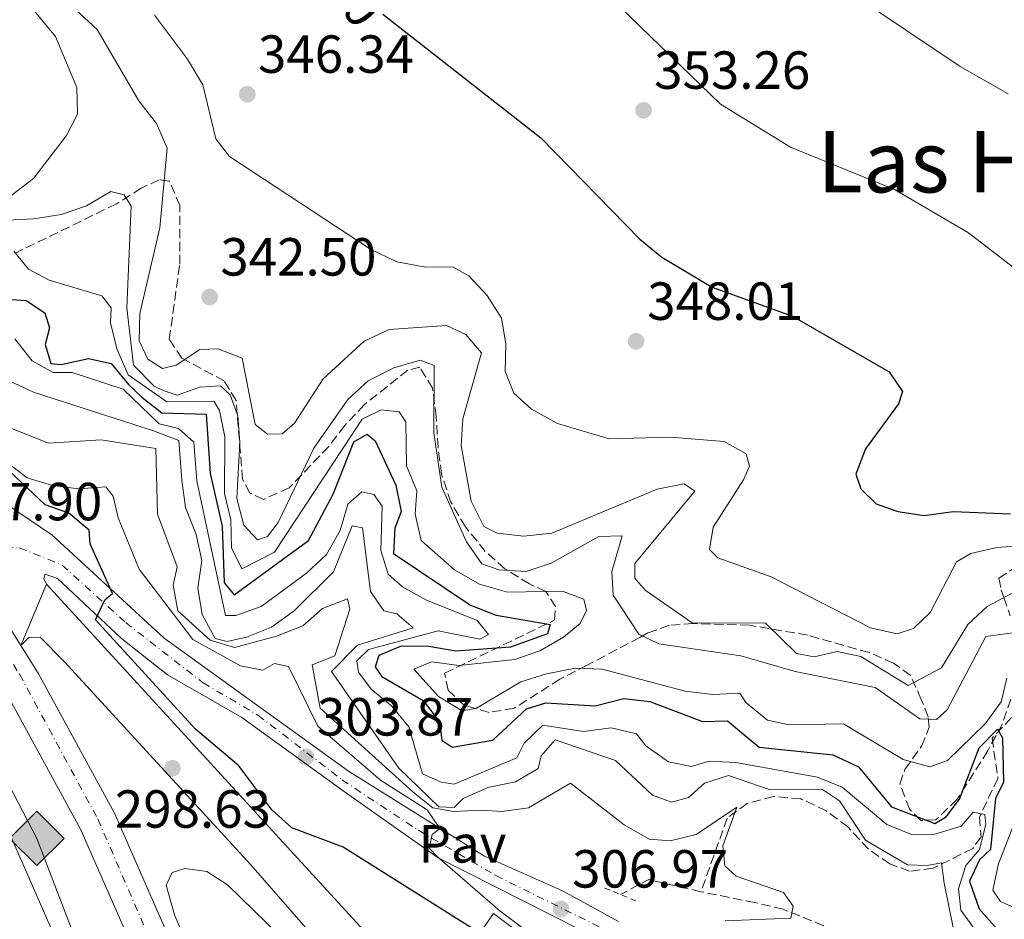
# Model space of a CAD drawing. Units: metres. Extents: x 587532 to 590995, y 4685046 to 4687385.
# Drawn here: x 590493 to 590677, y 4685590 to 4685758 of the extents above; entities that cross this region are included whole.
import ezdxf
from ezdxf.enums import TextEntityAlignment as Align

# ---------------------------------------------------------------- set-up
doc = ezdxf.new("R2010")
doc.units = ezdxf.units.M
doc.header["$MEASUREMENT"] = 0
for name, pattern in [('DGN Style 2', [1.7399219301090239, 1.043953158065414, -0.6959687720436097]), ('DGN Style 3', [2.435890702152634, 1.739921930109024, -0.6959687720436097]), ('DGN Style 4', [2.7856150101045474, 1.391937544087219, -0.6959687720436097, 0.001739921930109024, -0.6959687720436097]), ('DGN Style 5', [1.217945351076317, 0.5219765790327072, -0.6959687720436097])]:
    doc.linetypes.add(name, pattern=pattern)
for name, color, linetype, lineweight in [('Balsa-alberca', 142, 'Continuous', 0), ('Carretera', 9, 'Continuous', 0), ('Cierre de vial', 7, 'DGN Style 5', 0), ('Cota de curva de nivel directora', 7, 'Continuous', 0), ('Cota de punto acotado terreno', 7, 'Continuous', 0), ('Curva de nivel directora', 30, 'Continuous', 30), ('Curva de nivel intermedia', 30, 'Continuous', 0), ('Edificio', 1, 'Continuous', 13), ('Eje de carretera', 7, 'DGN Style 4', 0), ('Eje pista pavimentada', 7, 'DGN Style 4', 0), ('Gasoducto', 7, 'Continuous', 13), ('Línea blanca (vial)', 7, 'Continuous', 13), ('Línea de asfalto', 7, 'Continuous', 13), ('Línea de bordillo', 7, 'Continuous', 13), ('Línea de cambio de uso (parcela vista)', 92, 'Continuous', 0), ('Línea de pista pavimentada', 7, 'Continuous', 0), ('pavimentado', 23, 'Continuous', 0), ('Pavimento', 7, 'Continuous', 0), ('Pontón-alcantarilla (pasos de agua)', 1, 'DGN Style 2', 0), ('Punto acotado terreno (símbolo)', 7, 'Continuous', 0), ('Registro Gasoducto', 7, 'Continuous', 0), ('Silo', 1, 'Continuous', 0), ('Texto de Área (paraje) menor', 7, 'Continuous', 0), ('Vaguada', 142, 'DGN Style 3', 13), ('Zona arbolada', 92, 'DGN Style 3', 0)]:
    doc.layers.add(name, color=color, linetype=linetype, lineweight=lineweight)
doc.styles.add('Style-Arial', font='arial.ttf')

# ---------------------------------------------------------------- blocks, each defined once
blk = doc.blocks.new('5PATER')
at = {"layer": 'Balsa-alberca', "linetype": 'Continuous', "lineweight": 0}
h = blk.add_hatch(color=51, dxfattribs=at)
edge = h.paths.add_edge_path()
edge.add_ellipse((0, 0), major_axis=(-0.1095731443231308, -0.1110710700762829), ratio=0.9994222409660317, start_angle=0, end_angle=360)
blk = doc.blocks.new('5GASO')
at = {"layer": 'Silo', "linetype": 'Continuous', "lineweight": 0}
for color, points in [(253, [(0, -0.5090000823999756), (-0.509, -8.239997558519242e-08), (0, 0.5089999176000244), (0.0235, 0.2499999176000244), (0.0234, 0.25), (-0.03160000000000001, 0.2425), (-0.0786, 0.2215), (-0.1176, 0.1855), (-0.1481, 0.135), (-0.1681, 0.07150000000000001), (-0.1746, -0.004), (-0.1681, -0.078), (-0.1481, -0.142), (-0.1166, -0.1935), (-0.0756, -0.23), (-0.0266, -0.252), (0.0294, -0.2595), (0.0295, -0.2595000823999757)]), (253, [(0, -0.5090000823999756), (0.0295, -0.2595000823999757), (0.0294, -0.2595), (0.0784, -0.254), (0.1274, -0.237), (0.1704, -0.212), (0.2024, -0.183), (0.2024, 0.014), (0.0234, 0.014), (0.0234, -0.07100000000000002), (0.1269, -0.07100000000000002), (0.1269, -0.133), (0.1039, -0.15), (0.0779, -0.1635), (0.0509, -0.172), (0.02490000000000001, -0.1745), (-0.0011, -0.172), (-0.0241, -0.1645), (-0.0446, -0.152), (-0.0621, -0.1345), (-0.0786, -0.109), (-0.0901, -0.0775), (-0.09710000000000002, -0.041), (-0.09910000000000002, 0.001), (-0.09710000000000002, 0.0395), (-0.0911, 0.07300000000000001), (-0.0806, 0.1015), (-0.0656, 0.1245), (-0.04760000000000001, 0.142), (-0.0266, 0.155), (-0.0036, 0.1625), (0.0224, 0.165), (0.0549, 0.1595), (0.0829, 0.143), (0.1044, 0.1165), (0.1174, 0.08), (0.1929, 0.099), (0.1849, 0.134), (0.1729, 0.1645), (0.1574, 0.19), (0.1379, 0.2115), (0.1144, 0.2285), (0.08790000000000002, 0.2405), (0.0574, 0.2475000000000001), (0.0234, 0.25), (0.0235, 0.2499999176000244), (0, 0.5089999176000244), (0.509, -8.239997558519242e-08)]), (7, [(0.0295, -0.2595000823999757), (-0.0265, -0.2520000823999757), (-0.0755, -0.2300000823999756), (-0.1165, -0.1935000823999756), (-0.148, -0.1420000823999756), (-0.168, -0.07800008239997559), (-0.1745, -0.004000082399975585), (-0.168, 0.07149991760002442), (-0.148, 0.1349999176000244), (-0.1175, 0.1854999176000244), (-0.0785, 0.2214999176000244), (-0.0315, 0.2424999176000244), (0.0235, 0.2499999176000244), (0.0575, 0.2474999176000244), (0.08800000000000001, 0.2404999176000244), (0.1145, 0.2284999176000244), (0.138, 0.2114999176000244), (0.1575, 0.1899999176000245), (0.173, 0.1644999176000244), (0.185, 0.1339999176000244), (0.193, 0.09899991760002441), (0.1175, 0.07999991760002441), (0.1045, 0.1164999176000244), (0.083, 0.1429999176000244), (0.055, 0.1594999176000245), (0.0225, 0.1649999176000244), (-0.0035, 0.1624999176000244), (-0.0265, 0.1549999176000244), (-0.0475, 0.1419999176000244), (-0.0655, 0.1244999176000244), (-0.0805, 0.1014999176000244), (-0.091, 0.07299991760002442), (-0.097, 0.03949991760002441), (-0.099, 0.0009999176000244148), (-0.097, -0.04100008239997559), (-0.09000000000000001, -0.07750008239997559), (-0.0785, -0.1090000823999756), (-0.062, -0.1345000823999756), (-0.0445, -0.1520000823999756), (-0.024, -0.1645000823999756), (-0.001, -0.1720000823999756), (0.025, -0.1745000823999756), (0.05100000000000001, -0.1720000823999756), (0.078, -0.1635000823999756), (0.104, -0.1500000823999756), (0.127, -0.1330000823999756), (0.127, -0.07100008239997559), (0.0235, -0.07100008239997559), (0.0235, 0.01399991760002442), (0.2025, 0.01399991760002442), (0.2025, -0.1830000823999756), (0.1705, -0.2120000823999756), (0.1275, -0.2370000823999756), (0.0785, -0.2540000823999757)])]:
    blk.add_hatch(color=color, dxfattribs=at).paths.add_polyline_path(points)
at = {"layer": 'Silo', "color": 7, "linetype": 'Continuous', "lineweight": 0, "flags": 128}
blk.add_lwpolyline([(0, -0.5090000823999756), (0.509, -8.239997558519242e-08), (0, 0.5089999176000244), (-0.509, -8.239997558519242e-08), (0, -0.5090000823999756)], close=True, dxfattribs=at)

msp = doc.modelspace()

# ---------------------------------------------------------------- linework, layer by layer
at = {"layer": 'Carretera', "color": 9, "linetype": 'Continuous', "lineweight": 0}
for points in [[(590196.0300000003, 4685934.87, 296.0099999999948), (590228.8999999985, 4685914.379999998, 296.1399999999995), (590261.0200000004, 4685893.600000002, 295.9400000000023), (590283.3000000005, 4685877.59, 295.9900000000052), (590325.5000000007, 4685844.280000002, 296.5899999999965), (590339.4699999985, 4685831.649999998, 296.4700000000012), (590343.170000002, 4685828.300000002, 296.4700000000012), (590352.0399999992, 4685820.289999999, 296.6000000000058), (590369.7100000004, 4685802.690000001, 296.4499999999971), (590393.6400000004, 4685777.449999999, 297.1399999999995), (590403.969999999, 4685765.449999998, 297.1100000000006), (590426.2000000001, 4685737.680000001, 297.1399999999995), (590457.0100000021, 4685696.289999999, 297.4400000000023), (590477.4499999983, 4685665.84, 297.9499999999971), (590492.8099999985, 4685641.230000001, 297.8999999999942), (590496.0200000005, 4685636.080000003, 297.5500000000029), (590510.280000001, 4685609.940000002, 297.2899999999936), (590523.9699999992, 4685578.800000002, 296.5299999999988)], [(590517.5100000018, 4685576.080000001, 296.5299999999988), (590503.989999999, 4685606.850000001, 297.2899999999936), (590489.980000001, 4685632.550000001, 297.5500000000029), (590471.5699999998, 4685662.030000002, 297.9499999999971), (590451.29, 4685692.25, 297.4400000000023), (590420.6599999992, 4685733.399999998, 297.1399999999995), (590398.589999999, 4685760.969999999, 297.1100000000006), (590388.4500000002, 4685772.760000002, 297.1399999999995), (590364.6999999991, 4685797.8, 296.4499999999971), (590347.2199999979, 4685815.21, 296.6000000000058), (590328.4800000002, 4685832.149999999, 296.5899999999965), (590320.9800000011, 4685838.930000001, 296.5899999999965), (590298.4600000017, 4685856.710000001, 296.1300000000047), (590279.0799999983, 4685871.999999999, 295.9900000000052), (590264.3700000008, 4685882.569999999, 295.9799999999959), (590257.0700000006, 4685887.809999999, 295.9400000000023), (590225.1499999978, 4685908.469999999, 296.1399999999995), (590192.3800000001, 4685928.890000002, 296.0099999999948)]]:
    msp.add_polyline3d(points, dxfattribs=at)
at = {"layer": 'Cierre de vial', "color": 7, "linetype": 'DGN Style 5', "lineweight": 0, "extrusion": (-0.02748081467213177, -0.06586216123129193, 0.9974502396324838), "elevation": -324536.8204987659, "flags": 128}
msp.add_lwpolyline([(-1259351.35502807, 4540125.421194204), (-1259351.35502807, 4540112.950163773)], dxfattribs=at)
at = {"layer": 'Curva de nivel directora', "color": 30, "linetype": 'Continuous', "lineweight": 30, "flags": 128}
for points, elevation in [([(590560.449999999, 4685759.190000001), (590589.9400000002, 4685736.09), (590608.4499999996, 4685717.170000001), (590612.5800000002, 4685713.810000001), (590621.9799999992, 4685708.190000001), (590637.0099999985, 4685702.79), (590655.0499999986, 4685692.36), (590657.5199999985, 4685688.699999999), (590656.8099999999, 4685686.380000002), (590650.6200000008, 4685677.980000001), (590648.8399999993, 4685673.29), (590649.7800000003, 4685670.550000002), (590652.5999999989, 4685667.74), (590656.6600000003, 4685666.300000001), (590661.6200000001, 4685665.560000001), (590667.0299999992, 4685666.310000001), (590677.709999999, 4685665.86)], 350), ([(590487.3699999999, 4685706.160000001), (590493.7800000004, 4685705.7), (590497.2699999994, 4685703.380000004), (590498.1500000001, 4685700.619999999), (590497.37, 4685697.470000001), (590498.4000000005, 4685693.940000001), (590500.3499999995, 4685693.76), (590505.4799999993, 4685694.880000002), (590509.6700000003, 4685693.940000001), (590512.9400000003, 4685690.010000002), (590515.399999999, 4685687.66), (590519.1299999995, 4685684.720000001), (590527.4199999998, 4685684.439999999), (590528.1799999998, 4685673.359999999), (590530.4399999996, 4685663.520000001), (590530.7900000005, 4685652.970000003), (590532.6599999992, 4685650.690000001), (590546.5300000006, 4685660.86), (590551.1799999998, 4685669.510000001), (590555.0199999998, 4685679.27), (590557.4899999998, 4685680.750000001), (590558.9999999985, 4685679.470000001), (590562.8699999999, 4685671.190000001), (590563.8800000001, 4685666.27), (590562.6599999998, 4685663.189999999), (590562.4200000005, 4685658.450000001), (590576.8199999996, 4685648.800000002), (590581.6200000007, 4685646.920000002), (590591.7100000003, 4685645.150000001), (590591.2299999997, 4685643.460000002), (590584.2800000006, 4685640.970000002), (590574.0700000003, 4685640.170000002), (590569.0599999991, 4685641.060000001), (590563.889999999, 4685641.130000004), (590559.7299999994, 4685639.390000002), (590559.0399999986, 4685637.240000002), (590560.2900000004, 4685635.490000002), (590567.9799999994, 4685631.01), (590571.0100000004, 4685627.02), (590571.4999999999, 4685623.57), (590573.4099999986, 4685622.280000002), (590580.9999999994, 4685623.550000001), (590587.2699999991, 4685629.410000001), (590590.8799999988, 4685630.560000001), (590600.1500000004, 4685630.010000001), (590605.4500000001, 4685631.369999999), (590610.3499999995, 4685630.779999999), (590620.1500000008, 4685627.050000001), (590624.8699999992, 4685627.150000001), (590630.7799999992, 4685622.240000002), (590644.55, 4685620.800000002), (590649.3400000001, 4685618.600000001), (590655.489999999, 4685611.120000001), (590663.5600000002, 4685608.029999999), (590665.7199999995, 4685609.230000002), (590668.1699999992, 4685612.52), (590671.8700000006, 4685622.150000001), (590675.2900000005, 4685625.630000002), (590676.2400000005, 4685624.029999999), (590676.4199999992, 4685615.730000002), (590674.8999999993, 4685612.650000002), (590673.9699999995, 4685603.160000001), (590671.949999999, 4685601.240000002), (590670.0800000002, 4685597.250000002), (590671.8399999995, 4685592.090000001), (590675.1599999985, 4685588.350000001)], 325), ([(590578.5499999997, 4685587.52), (590553.0100000004, 4685603.550000003), (590543.4299999982, 4685607.189999999), (590539.7099999988, 4685610.53), (590533.5399999997, 4685618.750000002), (590525.4699999985, 4685625.630000002), (590506.74, 4685646.020000001), (590508.4900000001, 4685649.810000001), (590509.9299999995, 4685650.990000002), (590505.7899999999, 4685660.240000002), (590505.5700000009, 4685662.770000001), (590501.7699999989, 4685665.960000001), (590497.35, 4685667.550000003), (590489.69, 4685674.760000001), (590477.1100000005, 4685683.270000001), (590473.9000000006, 4685686.5)], 300)]:
    msp.add_lwpolyline(points, dxfattribs=dict(at, elevation=elevation))
at = {"layer": 'Curva de nivel intermedia', "color": 30, "linetype": 'Continuous', "lineweight": 0, "flags": 128}
for points, elevation in [([(590496.9499999998, 4685926.55), (590519.8899999994, 4685902.439999999), (590525.0000000015, 4685891.869999998), (590531.3100000012, 4685883.08), (590542.4600000003, 4685872.359999999), (590551.3499999996, 4685865.989999999), (590574.6500000014, 4685851.890000001), (590577.7100000014, 4685847.76), (590580.2300000004, 4685832.550000001), (590582.3499999995, 4685828.019999999), (590585.3700000013, 4685823.640000001), (590600.5599999994, 4685808.08), (590617.890000001, 4685787.689999999), (590633.3200000004, 4685772.949999998), (590668.3300000001, 4685749.409999999), (590677.2999999998, 4685744.289999999)], 359.9999999999999), ([(590593.4600000004, 4685771.54), (590623.5300000004, 4685742.359999999), (590636.6200000017, 4685734.369999998), (590656.020000001, 4685726.42), (590669.8600000012, 4685718.329999999), (590678.2699999999, 4685711.880000001)], 355.0000000000001), ([(590489.2699999998, 4685767.159999998), (590499.2600000009, 4685755.050000001), (590503.2799999998, 4685745.509999999), (590503.3700000015, 4685740.490000002), (590501.3300000008, 4685736.51), (590495.1900000008, 4685728.51), (590486.63, 4685722.039999999)], 334.9999999999999), ([(590495.8400000011, 4685766.740000002), (590507.0500000007, 4685756.3), (590514.8500000014, 4685743.01), (590518.1700000007, 4685738.779999998), (590520.150000001, 4685734.160000001), (590518.7699999998, 4685719.289999999), (590515.0400000013, 4685703.279999999), (590514.9200000007, 4685698.17), (590516.5099999999, 4685694.759999999), (590519.2900000005, 4685692.970000001), (590521.8300000018, 4685693.63), (590526.2799999999, 4685696.539999999), (590529.6799999997, 4685696.689999998), (590534.1800000012, 4685694.92), (590536.6199999999, 4685682.539999999), (590538.9100000008, 4685680.74), (590541.6199999999, 4685680.8), (590543.9700000014, 4685682.800000001), (590549.3, 4685691.08), (590556.950000001, 4685698.119999998), (590561.6300000015, 4685700.26), (590572.3400000002, 4685701.050000001), (590575.9800000014, 4685699.33), (590578.8800000004, 4685695.939999999), (590575.4000000001, 4685683.61), (590575.0899999995, 4685678.619999999), (590576.9800000004, 4685668.199999998), (590579.2900000017, 4685663.489999998), (590581.8200000019, 4685662.250000001), (590586.7900000007, 4685661.679999998), (590592.0099999999, 4685662.269999999), (590611.7100000007, 4685670.469999999), (590616.730000001, 4685671.449999998), (590618.7699999994, 4685670.060000001), (590607.530000001, 4685656.56), (590607.5399999999, 4685653.810000001), (590609.4900000012, 4685651.58), (590618.2500000009, 4685645.509999999), (590631.9400000013, 4685645.429999999), (590637.7200000016, 4685639.76), (590641.0099999995, 4685639.159999999), (590645.3300000001, 4685640.130000001), (590649.7300000011, 4685639.21), (590658.6000000003, 4685633.759999999), (590664.8400000011, 4685637.069999999), (590669.7300000016, 4685645.149999999), (590673.3800000016, 4685648.550000001), (590677.8899999999, 4685650.980000001)], 340.0000000000001), ([(590448.4300000007, 4685758.48), (590447.3300000011, 4685753.890000001), (590447.1100000021, 4685748.899999999), (590450.7000000017, 4685739.850000001), (590453.3800000016, 4685735.529999998), (590460.6399999993, 4685729.76), (590461.8999999999, 4685726.279999999), (590461.7100000001, 4685716.979999999), (590463.2800000013, 4685712.220000001), (590469.7900000003, 4685704.02), (590473.3700000009, 4685699.949999999), (590486.0199999998, 4685690.98), (590490.3200000003, 4685682.119999999), (590497.9700000013, 4685679.03), (590507.8200000017, 4685679.679999998), (590518.030000002, 4685678.069999998), (590518.3499999995, 4685665.8), (590522.0399999997, 4685655.980000001), (590521.290000001, 4685652.539999999), (590522.1700000016, 4685647.76), (590528.2000000001, 4685642.230000001), (590532.7599999997, 4685640.890000002), (590540.5600000004, 4685642.999999999), (590545.5100000014, 4685644.92)], 310), ([(590517.7999999997, 4685758.989999999), (590523.9500000008, 4685750.8), (590526.8400000009, 4685746.019999999), (590529.2599999993, 4685735.890000001), (590531.7900000018, 4685732.599999999), (590558.1500000014, 4685715.32), (590563.0799999998, 4685712.92), (590568.4600000001, 4685711.960000001), (590573.4600000001, 4685712.01), (590576.490000001, 4685710.31), (590579.950000001, 4685706.640000002), (590582.5999999997, 4685702.400000001), (590583.4400000002, 4685697.59), (590583.2800000014, 4685692.430000001), (590584.930000001, 4685688.369999998), (590588.2100000001, 4685685.389999999), (590593.0700000017, 4685682.699999998), (590602.7200000008, 4685679.849999998), (590614.1700000018, 4685680.17), (590624.220000001, 4685679.390000001), (590628.3600000006, 4685677.079999999), (590628.9599999996, 4685674.75), (590627.850000001, 4685672.230000001), (590622.1500000014, 4685663.34), (590621.4600000005, 4685659.210000001), (590623.07, 4685657.619999999), (590633.020000001, 4685654.099999999), (590651.5599999996, 4685644.539999999), (590656.5400000018, 4685643.42), (590659.5800000017, 4685644.449999999), (590662.7199999997, 4685647.42)], 345.0000000000001), ([(590385.2700000012, 4685749.17), (590390.4700000002, 4685750.369999998), (590392.6400000006, 4685748.980000001), (590403.66, 4685737.619999998), (590412.820000002, 4685725.109999998), (590420.7300000001, 4685718.069999999), (590427.8, 4685710.039999999), (590444.2700000011, 4685688.440000001), (590460.9299999999, 4685658.810000001), (590472.64, 4685641.230000001), (590489.8900000011, 4685607.989999999), (590503.7800000005, 4685576.300000001)], 294.9999999999999), ([(590487.7800000011, 4685720.570000002), (590495.230000001, 4685720.96), (590500.3499999995, 4685721.749999999), (590505.0700000003, 4685723.409999999), (590509.620000001, 4685726.039999999), (590512.1, 4685725.449999998), (590513.4200000009, 4685723.3), (590512.6100000017, 4685704.319999998), (590513.8900000004, 4685693.599999999), (590517.7100000002, 4685689.67), (590519.4200000003, 4685688.9), (590522.0399999997, 4685688.009999999), (590526.2300000007, 4685689.5), (590530.1199999999, 4685689.739999998), (590531.9000000014, 4685688.069999999), (590533.3699999999, 4685684.16), (590533.7499999999, 4685679.17), (590533.1399999997, 4685668.720000002), (590534.4900000019, 4685663.730000001), (590537.0500000012, 4685661.019999999), (590538.8900000007, 4685661.619999998), (590540.86, 4685664.210000001), (590547.5499999998, 4685678.09), (590553.8900000011, 4685687.220000001), (590557.72, 4685690.7), (590562.5000000009, 4685693.099999999), (590567.4400000008, 4685694.569999999), (590570.0300000013, 4685693.579999999), (590569.9800000021, 4685680.960000001), (590571.4500000007, 4685670.859999998), (590576.110000001, 4685660.640000002), (590578.9400000008, 4685656.52), (590582.0900000001, 4685655.369999998), (590587.2500000012, 4685655.050000001), (590591.9000000004, 4685656.609999998), (590600.7899999997, 4685661.609999999), (590605.1799999995, 4685661.720000001), (590603.2500000006, 4685655.069999998), (590603.4800000008, 4685650.640000001), (590608.310000001, 4685643.350000001), (590612.0300000004, 4685641.550000001), (590627.3100000002, 4685639.329999999), (590637.4600000001, 4685636.369999999), (590652.4500000014, 4685633.41), (590660.7800000019, 4685627.569999999), (590663.8799999999, 4685627.439999999), (590665.9100000017, 4685629.25)], 334.9999999999999), ([(590491.5200000006, 4685714.930000001), (590494.2699999998, 4685711.529999999), (590498.13, 4685709.5), (590507.9500000014, 4685706.55), (590509.7000000017, 4685704.31), (590509.5899999997, 4685701.539999999), (590510.7600000009, 4685696.679999999), (590512.850000001, 4685691.810000001), (590520.0599999994, 4685686.769999999), (590528.8700000005, 4685686.9), (590529.920000001, 4685685.140000001), (590530.9100000013, 4685680.230000001), (590530.8399999996, 4685669.619999997), (590532.0600000002, 4685664.749999999), (590532.2000000009, 4685659.49), (590534.1200000009, 4685655.580000001), (590540.2000000007, 4685658.699999999), (590556.570000001, 4685683.51), (590560.1300000016, 4685685.279999999), (590563.4900000012, 4685684.929999999), (590564.7600000007, 4685683.02), (590564.8900000004, 4685674.81), (590566.7700000001, 4685670.17), (590566.4800000018, 4685665.810000001), (590567.5800000015, 4685660.84), (590573.8600000001, 4685655.38), (590578.5200000005, 4685652.720000001), (590583.7400000019, 4685651.210000001), (590594.0100000004, 4685651.380000001), (590597.9900000012, 4685649.890000001), (590598.5299999998, 4685647.8), (590597.3300000018, 4685645.359999999), (590594.2000000003, 4685642.84), (590589.8100000004, 4685640.259999999), (590585.0899999997, 4685638.609999999), (590574.6900000017, 4685637.509999999), (590569.5300000006, 4685638.210000001), (590566.2699999996, 4685636.84), (590570.8200000003, 4685631.710000001), (590575.2900000007, 4685629.050000002), (590577.9700000007, 4685629.560000001), (590586.2499999999, 4685634.460000001), (590591.0100000007, 4685635.989999999), (590596.4400000023, 4685637.02), (590601.4400000002, 4685636.820000002), (590616.940000001, 4685632.750000001), (590622.1400000001, 4685632.069999998), (590627.1300000013, 4685632.319999999), (590628.3000000003, 4685630.59), (590632.3100000002, 4685627.300000001), (590636.3700000015, 4685626.430000001), (590646.5100000004, 4685626.590000001), (590657.7000000018, 4685619.970000001), (590662.6600000017, 4685618.609999998), (590665.9400000006, 4685619.739999999), (590672.9600000014, 4685626.600000001), (590675.9900000001, 4685630.75), (590677.0300000017, 4685635.149999999)], 330.0000000000001), ([(590491.7100000005, 4685698.55), (590494.9200000003, 4685694.449999998), (590498.8400000008, 4685692.26), (590502.3800000013, 4685692.26), (590511.9099999999, 4685689.109999998), (590518.6500000012, 4685682.689999999), (590522.2699999999, 4685681.779999999), (590525.1100000008, 4685679.210000001), (590525.6800000009, 4685671.989999999), (590531.0200000008, 4685646.84), (590532.99, 4685646.869999998), (590537.6900000004, 4685648.56), (590546.2100000011, 4685654.77), (590549.9100000003, 4685658.279999998), (590552.4699999995, 4685662.76), (590553.9300000013, 4685667.65), (590556.5300000008, 4685669.96), (590558.7900000006, 4685669.48), (590560.3300000007, 4685667.3), (590560.0600000002, 4685658.969999999), (590561.4400000015, 4685654.56), (590564.1399999994, 4685652.230000001), (590568.5100000014, 4685649.800000001), (590578.1000000003, 4685645.92), (590580.1600000011, 4685643.33), (590578.5400000006, 4685642.42), (590570.8100000013, 4685644.009999999)], 319.9999999999999), ([(590490.7500000016, 4685690.659999999), (590495.1900000008, 4685688.59), (590517.6200000008, 4685681.369999998), (590522.3400000016, 4685679.529999998), (590522.8900000014, 4685672.119999999), (590523.5799999997, 4685667.009999999), (590525.5900000016, 4685662.019999998), (590526.6399999998, 4685657.13), (590525.9100000011, 4685651.970000001), (590526.7100000012, 4685647.039999999), (590529.1000000007, 4685642.560000001), (590531.3700000016, 4685642.009999999), (590535.0000000015, 4685642.84), (590539.6500000008, 4685644.67), (590543.9600000002, 4685647.8), (590551.2000000001, 4685654.99), (590554.7400000005, 4685663.599999999), (590556.6200000002, 4685663.259999999), (590558.1600000003, 4685651.329999999), (590560.6300000001, 4685647.749999999), (590563.070000001, 4685647.160000001), (590566.1100000008, 4685644.57), (590555.7100000004, 4685641.289999999), (590550.8600000001, 4685636.390000001), (590563.4199999997, 4685618.329999999), (590570.8800000007, 4685611.109999999), (590573.7700000008, 4685610.98), (590575.4800000007, 4685612.679999999), (590580.0400000005, 4685614.730000001), (590585.2599999995, 4685615.77), (590589.4600000017, 4685618.289999999), (590590.0099999993, 4685620.640000001), (590592.6500000014, 4685623.649999999), (590603.9400000012, 4685619.789999999), (590610.8400000012, 4685613.32), (590614.3600000016, 4685611.999999999), (590617.5800000003, 4685612.88), (590620.570000001, 4685615.509999999), (590625.0200000012, 4685616.98), (590632.7999999997, 4685614.279999999), (590642.5800000008, 4685614.33), (590645.7600000014, 4685612.24), (590650.650000002, 4685604.869999999), (590658.4900000008, 4685600.31), (590662.1699999999, 4685600.180000001), (590664.8099999997, 4685600.680000001), (590665.3000000014, 4685596.880000001), (590667.0400000004, 4685588.59)], 315.0000000000001), ([(590489.9900000017, 4685675.63), (590493.9700000003, 4685672.600000001), (590498.7000000001, 4685671.150000001), (590503.6599999998, 4685670.489999999), (590508.7200000003, 4685670.890000001), (590510.0900000005, 4685669.159999999), (590511.0000000002, 4685665.08), (590514.9400000008, 4685655.519999998), (590524.9500000001, 4685642.369999998), (590533.8400000016, 4685637.440000001), (590538.0200000014, 4685636.62), (590540.2100000017, 4685637.909999999), (590542.8100000012, 4685637.34), (590548.3300000001, 4685626.179999999), (590559.9800000021, 4685616.119999998), (590568.7100000003, 4685610.529999998), (590571.0900000008, 4685607.06), (590569.6500000014, 4685605.96), (590569.1200000015, 4685603.409999999), (590570.6500000005, 4685601.76), (590582.3700000017, 4685591.63), (590612.1300000009, 4685569.460000002)], 305.0000000000001), ([(590662.7199999997, 4685647.42), (590667.6200000015, 4685656.899999999), (590670.3000000016, 4685658.439999999), (590675.1699999997, 4685659.57), (590701.5899999996, 4685661.460000002)], 345.0000000000001), ([(590545.5100000014, 4685644.92), (590549.2000000017, 4685648.180000001), (590553.8700000009, 4685649.960000002), (590554.2700000011, 4685648.06), (590551.4900000005, 4685639.3), (590547.2500000005, 4685637.640000002), (590548.7500000001, 4685629.57), (590566.1300000009, 4685613.880000001), (590569.7600000009, 4685610.929999999), (590573.6299999999, 4685610.249999999), (590578.9000000005, 4685610.49), (590582.7000000003, 4685610.26), (590587.6600000003, 4685610.899999999), (590595.5100000001, 4685615.54), (590605.5599999995, 4685607.75), (590610.2199999999, 4685605.09), (590614.1500000015, 4685604.789999999), (590619.0199999998, 4685605.92), (590626.5800000014, 4685611.08), (590623.9700000007, 4685603.859999998), (590624.3200000017, 4685600.099999999), (590626.4900000021, 4685598.179999999), (590635.2899999997, 4685595.109999998), (590637.1000000001, 4685592.58), (590636.670000001, 4685590.289999999), (590624.410000001, 4685589.789999999)], 310), ([(590665.9100000017, 4685629.25), (590673.1200000001, 4685642.909999999), (590701.5899999996, 4685646.819999998), (590703.6000000013, 4685645.300000001), (590692.3600000006, 4685632.109999999), (590685.9600000012, 4685612.210000002), (590685.150000002, 4685601.489999999), (590686.0700000008, 4685596.59), (590687.9800000018, 4685594.869999999), (590692.0300000019, 4685592.100000001), (590697.7000000004, 4685592.01), (590705.3500000014, 4685598.310000001), (590708.6700000007, 4685598.38), (590710.7800000006, 4685596.699999999), (590711.25, 4685594.02), (590713.6300000005, 4685590.51), (590736.5800000014, 4685585.779999998)], 334.9999999999999), ([(590570.8100000013, 4685644.009999999), (590557.7700000014, 4685640.529999999), (590555.600000001, 4685638.380000001), (590555.9299999997, 4685636.269999999), (590558.2400000007, 4685633.119999999), (590562.120000001, 4685629.9), (590565.2900000005, 4685626.029999999), (590567.860000001, 4685617.289999997), (590571.3500000001, 4685615.720000001), (590573.7800000019, 4685615.350000001), (590585.5000000009, 4685620.249999999), (590586.86, 4685623.019999999), (590590.3700000015, 4685626.349999999), (590597.9500000009, 4685625.189999999), (590603.0800000007, 4685625.849999999), (590607.8600000017, 4685624.76), (590609.5600000005, 4685622.509999999), (590613.8299999997, 4685619.529999999), (590618.1000000011, 4685618.640000001), (590621.4299999992, 4685619.65), (590626.4200000004, 4685619.38), (590641.6599999999, 4685616.640000001), (590646.3000000002, 4685614.769999999), (590654.5900000005, 4685607.819999999), (590659.2199999995, 4685605.92), (590663.5800000003, 4685605.989999998), (590668.5100000012, 4685607.5), (590670.770000001, 4685610.109999998), (590672.9400000012, 4685609.71), (590673.1300000013, 4685607.8), (590671.9100000008, 4685603.13), (590669.3600000006, 4685600.130000001), (590667.9800000014, 4685595.779999998), (590668.4700000009, 4685591.789999999), (590673.660000001, 4685584.600000001)], 319.9999999999999), ([(590680.350000001, 4685613.01), (590675.4800000004, 4685600.439999999), (590674.4299999999, 4685595.529999998), (590675.8499999993, 4685593.439999999), (590693.2300000022, 4685585.699999998)], 330.0000000000001)]:
    msp.add_lwpolyline(points, dxfattribs=dict(at, elevation=elevation))
at = {"layer": 'Edificio', "color": 1, "linetype": 'Continuous', "lineweight": 13}
msp.add_polyline3d([(590588.6500000004, 4685585.5, 308.4499999999971), (590585.5300000003, 4685580.449999999, 307.2299999999959), (590577.7000000002, 4685586.289999999, 307.2299999999959), (590581.1299999999, 4685591.17, 308.4499999999971)], close=True, dxfattribs=at)
at = {"layer": 'Edificio', "color": 51, "linetype": 'Continuous', "lineweight": 13}
msp.add_polyline3d([(590585.5300000003, 4685580.449999999, 307.2299999999959), (590588.6500000004, 4685585.5, 308.4499999999971), (590581.1299999999, 4685591.17, 308.4499999999971), (590577.7000000002, 4685586.289999999, 307.2299999999959)], dxfattribs=at)
at = {"layer": 'Eje de carretera', "color": 7, "linetype": 'DGN Style 4', "lineweight": 0}
msp.add_polyline3d([(590477.629999999, 4685659.710000001, 297.8899999999995), (590492.5699999989, 4685635.870000001, 297.6399999999995), (590507.1900000015, 4685608.850000002, 297.2899999999937), (590521.4899999977, 4685575.800000001, 296.6600000000035), (590536.109999998, 4685539.250000001, 296.1399999999995), (590546.2800000003, 4685510.000000001, 295.3600000000007), (590558.0399999997, 4685471.230000002, 294.820000000007), (590576.1600000003, 4685414.34, 293.8899999999995), (590596.1799999984, 4685350.13, 292.9299999999931), (590604.4400000019, 4685323.430000001, 292.4799999999959), (590625.7299999997, 4685256.370000001, 291.7100000000065), (590648.3000000007, 4685184.86, 291.5399999999935), (590662.6000000013, 4685134.960000004, 291.2100000000065), (590685.4200000003, 4685067.719999999, 291.2700000000041)], dxfattribs=at)
at = {"layer": 'Eje pista pavimentada', "color": 7, "linetype": 'DGN Style 4', "lineweight": 0}
msp.add_polyline3d([(590481.3068432258, 4685659.660513552, 298.0136999999959), (590492.4899999984, 4685659.510000003, 298.3899999999995), (590500.5300000006, 4685656.289999999, 299.1399999999996), (590512.3999999971, 4685645.530000002, 300.449999999997), (590526.87, 4685634.280000002, 301.8899999999995), (590537.1200000005, 4685628.24, 303.0299999999989), (590552.8000000003, 4685616.180000002, 304.9900000000054), (590567.0799999987, 4685606.730000001, 305.4199999999982), (590581.5499999992, 4685598.290000001, 306.1999999999971), (590601.859999998, 4685588.239999999, 308.2799999999989)], dxfattribs=at)
at = {"layer": 'Gasoducto', "color": 7, "linetype": 'Continuous', "lineweight": 13}
msp.add_polyline3d([(590191.1700000009, 4686476.190000001, 327.6199999999953), (590217.2500000009, 4686281.719999999, 335), (590274.9200000009, 4686128.75, 333.4700000000012), (590295.1099999989, 4686039.210000001, 333.8999999999942), (590284.6306255856, 4685960.164338597, 321.8616999999941), (590283.0100000022, 4685947.940000001, 320), (590307.886020309, 4685924.888642095, 313.6863000000012), (590322.4099999995, 4685911.430000001, 310), (590333.5200000006, 4685859.34, 300), (590322.4275535729, 4685847.846244037, 297.7301000000007), (590315.8299999991, 4685841.010000001, 296.3800000000047), (590325.8332982914, 4685829.802291211, 296.2188000000024), (590348.7199999999, 4685804.159999999, 295.8500000000058), (590391.5776673402, 4685756.922349541, 295.8427999999985), (590408.3099999997, 4685738.480000001, 295.8399999999965), (590468.6200000016, 4685657.420000002, 296.5500000000029), (590495.8099999982, 4685605.230000001, 295.7899999999936), (590523.0100000025, 4685534.309999998, 294.7299999999959), (590554.2100000011, 4685425.96, 293.6300000000047), (590633.0700000006, 4685180.760000001, 290.8699999999953)], dxfattribs=at)
at = {"layer": 'Línea blanca (vial)', "color": 7, "linetype": 'Continuous', "lineweight": 13, "extrusion": (0.006021625840380084, -0.009647930463755014, 0.9999353266386808), "elevation": -41353.41324997468, "flags": 128}
msp.add_lwpolyline([(590468.8066023428, 4685478.758916985), (590480.3110385546, 4685460.327545594)], dxfattribs=at)
at = {"layer": 'Línea blanca (vial)', "color": 7, "linetype": 'Continuous', "lineweight": 13}
for points in [[(590347.2199999974, 4685815.210000001, 296.6000000000058), (590364.6999999987, 4685797.800000001, 296.4499999999971), (590388.4499999997, 4685772.760000003, 297.1399999999994), (590398.5899999985, 4685760.970000001, 297.1100000000007), (590420.6599999986, 4685733.399999999, 297.1399999999994), (590451.2899999997, 4685692.250000001, 297.4400000000023), (590471.5699999994, 4685662.030000002, 297.9499999999972), (590489.9800000006, 4685632.550000002, 297.550000000003), (590503.9899999984, 4685606.850000001, 297.2899999999937), (590517.5100000014, 4685576.080000003, 296.5299999999988), (590531.2199999974, 4685542.109999999, 296.2599999999948), (590540.6200000008, 4685514.760000002, 295.4600000000063)], [(590492.8099999981, 4685641.230000001, 297.6199999999955), (590496.02, 4685636.080000003, 297.550000000003), (590510.2800000005, 4685609.940000003, 297.2899999999937), (590523.9699999987, 4685578.800000003, 296.5299999999988), (590537.7799999999, 4685544.56, 296.2599999999948), (590547.2600000015, 4685516.95, 295.4600000000063), (590572.4400000009, 4685437.34, 294.2299999999959)]]:
    msp.add_polyline3d(points, dxfattribs=at)
at = {"layer": 'Línea de asfalto', "color": 7, "linetype": 'Continuous', "lineweight": 13}
msp.add_polyline3d([(590497.6000000002, 4685652.710000001, 298.5099999999949), (590559.6000000021, 4685585.09, 298.5899999999965), (590575.6099999981, 4685567.15, 297.4400000000023), (590610.7499999995, 4685530.280000002, 296.9900000000054)], dxfattribs=at)
at = {"layer": 'Línea de bordillo', "color": 7, "linetype": 'Continuous', "lineweight": 13}
msp.add_polyline3d([(590609.1000000001, 4685520.590000002, 297.4400000000023), (590560.6200000012, 4685571.820000002, 298.1999999999971), (590535.7600000015, 4685600.300000003, 298.5099999999949), (590500.9200000018, 4685638.27, 298.1999999999971), (590496.4400000002, 4685642.809999999, 298.1999999999971), (590494.2899999977, 4685642.730000001, 298.0500000000029), (590492.8099999981, 4685641.230000001, 297.8999999999943)], dxfattribs=at)
at = {"layer": 'Línea de cambio de uso (parcela vista)', "color": 92, "linetype": 'Continuous', "lineweight": 0}
msp.add_polyline3d([(590547.1100000005, 4685540.730000001, 296.320000000007), (590542.2199999997, 4685542.02, 296.320000000007), (590538.7199999997, 4685547.65, 296.3800000000047), (590534.3300000001, 4685560.51, 296.7100000000065), (590521.5300000003, 4685590.939999999, 296.5099999999948), (590519.9800000004, 4685596.49, 296.7100000000065), (590521.0800000001, 4685598.83, 296.7100000000065), (590523.4600000001, 4685599.600000001, 296.7100000000065), (590527.5499999998, 4685599.029999999, 296.320000000007), (590531.4199999999, 4685596.52, 296.320000000007), (590568.04, 4685560.859999999, 296.320000000007), (590569.2599999999, 4685555.92, 296.6900000000023), (590567.6600000003, 4685553.57, 296.7100000000065), (590551.5, 4685542.050000001, 296.320000000007), (590547.1100000005, 4685540.730000001, 296.320000000007)], dxfattribs=at)
at = {"layer": 'Línea de pista pavimentada', "color": 7, "linetype": 'Continuous', "lineweight": 0}
for points in [[(590457.0100000016, 4685696.29, 297.4400000000023), (590472.4099999998, 4685680.88, 297.8600000000005), (590486.1999999986, 4685670.300000002, 298.1399999999994), (590498.6199999995, 4685661.910000001, 298.8099999999978), (590519.5900000001, 4685642.620000001, 300.9499999999971), (590554.0599999987, 4685617.760000002, 305.0700000000069), (590579.4600000015, 4685601.880000001, 305.8399999999965), (590594.0100000004, 4685595.410000003, 307.0599999999977), (590604.4699999989, 4685589.680000001, 308.7400000000053)], [(590607.5699999989, 4685582.980000002, 308.5500000000029), (590570.8099999991, 4685601.61, 305.4499999999971), (590553.4899999987, 4685613.800000001, 305.1300000000048), (590534.1299999976, 4685627.820000002, 302.6300000000047), (590520.2199999981, 4685635.760000002, 301.4400000000024), (590511.6299999983, 4685642.550000002, 300.6100000000008), (590499.6700000024, 4685653.760000002, 299.1199999999953), (590497.35, 4685654.550000001, 298.9700000000012), (590497.1199999996, 4685653.75, 298.5099999999949), (590497.6000000002, 4685652.710000001, 298.5099999999949)]]:
    msp.add_polyline3d(points, dxfattribs=at)
at = {"layer": 'pavimentado', "color": 23, "linetype": 'Continuous', "lineweight": 0}
msp.add_polyline3d([(590607.5699999994, 4685582.980000001, 308.5500000000029), (590570.8099999996, 4685601.609999999, 305.4499999999971), (590553.4899999992, 4685613.8, 305.1300000000047), (590534.129999998, 4685627.820000002, 302.6300000000047), (590520.2199999986, 4685635.760000001, 301.4400000000023), (590511.6299999988, 4685642.550000001, 300.6100000000006), (590499.6700000028, 4685653.760000001, 299.1199999999953), (590497.3500000006, 4685654.55, 298.9700000000012), (590497.1200000002, 4685653.749999999, 298.5099999999948), (590497.6000000008, 4685652.71, 298.5099999999948), (590492.8099999985, 4685641.230000001, 297.8999999999942), (590477.4499999983, 4685665.84, 297.9499999999971), (590457.0100000021, 4685696.289999999, 297.4400000000023), (590472.4100000003, 4685680.879999998, 297.8600000000006), (590486.1999999991, 4685670.300000001, 298.1399999999995), (590498.62, 4685661.91, 298.8099999999977), (590519.5900000005, 4685642.62, 300.9499999999971), (590554.0599999991, 4685617.760000001, 305.070000000007), (590579.4600000022, 4685601.88, 305.8399999999965), (590594.0100000009, 4685595.410000001, 307.0599999999977), (590604.4699999993, 4685589.680000001, 308.7400000000052)], dxfattribs=at)
at = {"layer": 'Pontón-alcantarilla (pasos de agua)', "color": 1, "linetype": 'DGN Style 2', "lineweight": 0, "elevation": 304.7899999999936, "flags": 128}
msp.add_lwpolyline([(590601.9299999997, 4685595.939999999), (590607.7800000003, 4685593.52)], dxfattribs=at)
at = {"layer": 'Vaguada', "color": 142, "linetype": 'DGN Style 3', "lineweight": 13, "extrusion": (-0.2128571442591862, 0.5172046717674224, 0.8289699413367032), "elevation": 2297949.700936008, "flags": 128}
msp.add_lwpolyline([(-2329429.168624989, -3405410.654899862), (-2329420.996133039, -3405417.699505977), (-2329415.053279727, -3405416.984317539)], dxfattribs=at)
at = {"layer": 'Vaguada', "color": 142, "linetype": 'DGN Style 3', "lineweight": 13}
for points in [[(590713.2000000002, 4685657.27, 338.0200000000041), (590709.0199999996, 4685652.5, 336.4900000000052), (590705.7400000002, 4685648.57, 333.820000000007), (590701.8600000005, 4685645.76, 332.4100000000035), (590691.8700000001, 4685640.58, 330.3800000000047), (590687.3099999996, 4685638.09, 330.7599999999948), (590683.5199999996, 4685635.34, 329.0399999999936), (590681.2199999997, 4685631.34, 326.1900000000023), (590674.29, 4685623.939999999, 325.4400000000023), (590675.3799999999, 4685616.430000001, 321.6000000000058), (590671.9199999999, 4685609.210000001, 318.929999999993), (590672.2199999997, 4685605.51, 318.1699999999983), (590670.6600000003, 4685603.33, 315.5), (590663.25, 4685599.640000001, 315.1100000000006), (590658.8600000005, 4685599.09, 315.1100000000006), (590655.1500000004, 4685600.460000001, 314.7299999999959), (590651.2100000001, 4685603.199999999, 313.2799999999988), (590647.3300000001, 4685607.350000001, 312.820000000007), (590643.29, 4685610.359999999, 311.679999999993), (590638.5499999998, 4685612.609999999, 311.3000000000029), (590633.4400000004, 4685613.039999999, 310.9100000000035), (590628.5300000003, 4685611.74, 310.9100000000035), (590624.7800000003, 4685609.02, 309.0099999999948), (590619.9000000004, 4685595.25, 308.3500000000058)], [(590649.6200000001, 4685586.140000001, 311.3000000000029), (590635.2599999999, 4685591.980000001, 309.0099999999948), (590629.9699999997, 4685593.220000001, 309.0099999999948), (590619.9000000004, 4685595.25, 308.3500000000058)]]:
    msp.add_polyline3d(points, dxfattribs=at)
at = {"layer": 'Zona arbolada', "color": 92, "linetype": 'DGN Style 3', "lineweight": 0}
for points in [[(590677.7599999999, 4685631.25, 326.2899999999936), (590676.2000000002, 4685626.59, 325.4400000000023), (590673.4600000001, 4685621.57, 325.25), (590667.7800000003, 4685612.539999999, 327.2400000000052), (590663.7800000003, 4685608.66, 327.2400000000052), (590660.9600000001, 4685608.560000001, 327.2400000000052), (590658.8600000005, 4685610.699999999, 327.2400000000052), (590657.0599999996, 4685615.380000001, 327.2400000000052), (590658.0099999999, 4685618.09, 328.1999999999971), (590661.1200000001, 4685622.449999999, 332.0099999999948), (590662.5499999998, 4685626.01, 335.3099999999977), (590662.3499999996, 4685627.949999999, 336.7899999999936), (590661.0599999996, 4685631.180000001, 337.7400000000052), (590658.9900000002, 4685635.720000001, 337.7400000000052), (590655.8899999997, 4685637.960000001, 337.7400000000052), (590651.29, 4685639.930000001, 337.7400000000052), (590639.7999999998, 4685643.180000001, 337.7400000000052), (590628.9699999997, 4685645.039999999, 337.7400000000052), (590618.4100000003, 4685645.34, 337.7400000000052), (590613.9600000001, 4685645.029999999, 335.4700000000012), (590609.9500000002, 4685643.59, 330.8399999999965), (590608.4600000001, 4685642.74, 330.1100000000006), (590598.5999999996, 4685637.57, 330.1100000000006), (590593.54, 4685634.970000001, 328.1999999999971), (590584.9900000002, 4685629.529999999, 328.1999999999971), (590580.29, 4685628.76, 328.1999999999971), (590575.6900000004, 4685630.060000001, 328.1999999999971), (590572.6299999999, 4685632.9, 328.1999999999971), (590571.9900000002, 4685636.060000001, 329.1499999999942), (590592.1500000004, 4685645.779999999, 329.1499999999942), (590592.5199999996, 4685646.07, 329.1499999999942), (590592.7000000002, 4685648.529999999, 329.1499999999942), (590590.9299999997, 4685651.34, 329.1499999999942), (590587.8600000005, 4685652.76, 329.1499999999942), (590583.2599999999, 4685655.600000001, 331.0599999999977), (590579.5700000003, 4685658.83, 331.9100000000035), (590575.8799999999, 4685663.449999999, 331.8399999999965), (590573.1399999997, 4685668.02, 333.7700000000041), (590571.4199999999, 4685673.279999999, 335.8300000000018), (590570.7599999999, 4685678.24, 335.8300000000018), (590570.4299999997, 4685683.99, 334.8800000000047), (590569.7400000002, 4685689.33, 335.8300000000018), (590567.3600000005, 4685693.25, 334.8800000000047), (590565.0999999996, 4685692.689999999, 332.0099999999948), (590557.0099999999, 4685686.25, 330.1100000000006), (590553.3399999999, 4685682.350000001, 332.0099999999948), (590550.3399999999, 4685678.439999999, 332.9499999999971), (590542.9699999997, 4685670.720000001, 332.9700000000012), (590538.1399999997, 4685668.529999999, 336.7899999999936), (590535.5999999996, 4685669.74, 336.7899999999936), (590534.2300000004, 4685672.33, 336.7899999999936), (590533.04, 4685687.01, 336.7899999999936), (590530.8200000003, 4685690.680000001, 338.6900000000023), (590522.8899999997, 4685694.92, 340.6000000000058), (590520.5499999998, 4685698.460000001, 341.5599999999977), (590522.5, 4685712.5, 341.5599999999977), (590522.5099999999, 4685723.42, 341.5599999999977), (590520.5999999996, 4685728.02, 338.6900000000023), (590518.6500000004, 4685728.25, 336.7899999999936), (590515.3099999996, 4685726.699999999, 333.9199999999983), (590510.6600000003, 4685723.75, 332.9700000000012), (590491.8200000003, 4685714.560000001, 330)], [(590677.7599999999, 4685631.25, 326.2899999999936), (590676.2000000002, 4685626.59, 325.4400000000023), (590673.4600000001, 4685621.57, 325.25), (590667.7800000003, 4685612.539999999, 327.2400000000052), (590663.7800000003, 4685608.66, 327.2400000000052), (590660.9600000001, 4685608.560000001, 327.2400000000052), (590658.8600000005, 4685610.699999999, 327.2400000000052), (590657.0599999996, 4685615.380000001, 327.2400000000052), (590658.0099999999, 4685618.09, 328.1999999999971), (590661.1200000001, 4685622.449999999, 332.0099999999948), (590662.5499999998, 4685626.01, 335.3099999999977), (590662.3499999996, 4685627.949999999, 336.7899999999936), (590661.0599999996, 4685631.180000001, 337.7400000000052), (590658.9900000002, 4685635.720000001, 337.7400000000052), (590655.8899999997, 4685637.960000001, 337.7400000000052), (590651.29, 4685639.930000001, 337.7400000000052), (590639.7999999998, 4685643.180000001, 337.7400000000052), (590628.9699999997, 4685645.039999999, 337.7400000000052), (590618.4100000003, 4685645.34, 337.7400000000052), (590613.9600000001, 4685645.029999999, 335.4700000000012), (590609.9500000002, 4685643.59, 330.8399999999965), (590608.4600000001, 4685642.74, 330.1100000000006), (590598.5999999996, 4685637.57, 330.1100000000006), (590593.54, 4685634.970000001, 328.1999999999971), (590584.9900000002, 4685629.529999999, 328.1999999999971), (590580.29, 4685628.76, 328.1999999999971), (590575.6900000004, 4685630.060000001, 328.1999999999971), (590572.6299999999, 4685632.9, 328.1999999999971), (590571.9900000002, 4685636.060000001, 329.1499999999942), (590592.1500000004, 4685645.779999999, 329.1499999999942), (590592.5199999996, 4685646.07, 329.1499999999942), (590592.7000000002, 4685648.529999999, 329.1499999999942), (590590.9299999997, 4685651.34, 329.1499999999942), (590587.8600000005, 4685652.76, 329.1499999999942), (590583.2599999999, 4685655.600000001, 331.0599999999977), (590579.5700000003, 4685658.83, 331.9100000000035), (590575.8799999999, 4685663.449999999, 331.8399999999965), (590573.1399999997, 4685668.02, 333.7700000000041), (590571.4199999999, 4685673.279999999, 335.8300000000018), (590570.7599999999, 4685678.24, 335.8300000000018), (590570.4299999997, 4685683.99, 334.8800000000047), (590569.7400000002, 4685689.33, 335.8300000000018), (590567.3600000005, 4685693.25, 334.8800000000047), (590565.0999999996, 4685692.689999999, 332.0099999999948), (590557.0099999999, 4685686.25, 330.1100000000006), (590553.3399999999, 4685682.350000001, 332.0099999999948), (590550.3399999999, 4685678.439999999, 332.9499999999971), (590542.9699999997, 4685670.720000001, 332.9700000000012), (590538.1399999997, 4685668.529999999, 336.7899999999936), (590535.5999999996, 4685669.74, 336.7899999999936), (590534.2300000004, 4685672.33, 336.7899999999936), (590533.04, 4685687.01, 336.7899999999936), (590530.8200000003, 4685690.680000001, 338.6900000000023), (590522.8899999997, 4685694.92, 340.6000000000058), (590520.5499999998, 4685698.460000001, 341.5599999999977), (590522.5, 4685712.5, 341.5599999999977), (590522.5099999999, 4685723.42, 341.5599999999977), (590520.5999999996, 4685728.02, 338.6900000000023), (590518.6500000004, 4685728.25, 336.7899999999936), (590515.3099999996, 4685726.699999999, 333.9199999999983), (590510.6600000003, 4685723.75, 332.9700000000012), (590491.8200000003, 4685714.560000001, 330)], [(590678.9600000001, 4685656.15, 339.6499999999942), (590675.5499999998, 4685653.82, 339.8300000000018), (590675.9800000004, 4685651.67, 339.929999999993), (590676.4800000004, 4685650.220000001, 340), (590677.6600000003, 4685646.789999999, 338.1399999999995)], [(590678.9600000001, 4685656.15, 339.6499999999942), (590675.5499999998, 4685653.82, 339.8300000000018), (590675.9800000004, 4685651.67, 339.929999999993), (590676.4800000004, 4685650.220000001, 340), (590677.6600000003, 4685646.789999999, 338.1399999999995)]]:
    msp.add_polyline3d(points, dxfattribs=at)

# ---------------------------------------------------------------- block references
at = {"layer": 'Punto acotado terreno (símbolo)', "color": 7, "linetype": 'Continuous', "lineweight": 0, "xscale": 10, "yscale": 10, "zscale": 10}
for p in [(590535.129999999, 4685744.230000001, 346.3399999999965), (590609.1600000004, 4685741.239999999, 353.2599999999948), (590528.1000000016, 4685706.359999999, 342.4900000000057), (590607.7600000012, 4685698.080000003, 348.0099999999952), (590546.0900000003, 4685620.430000001, 303.8699999999958), (590521.1400000012, 4685618.330000004, 298.6300000000051), (590593.7600000022, 4685592.030000002, 306.9700000000016)]:
    msp.add_blockref('5PATER', p, dxfattribs=at)
at = {"layer": 'Registro Gasoducto', "color": 7, "linetype": 'Continuous', "lineweight": 0, "xscale": 10, "yscale": 10, "zscale": 10}
msp.add_blockref('5GASO', (590495.8099999982, 4685605.230000001, 295.7899999999936), dxfattribs=at)

# ---------------------------------------------------------------- texts
at = {"layer": 'Cota de curva de nivel directora', "color": 7, "linetype": 'Continuous', "lineweight": 0, "style": 'Style-Arial'}
msp.add_text('350', height=7.000000000000002, rotation=310.9793099999999, dxfattribs=at).set_placement((590553.1845898419, 4685764.342579702, 350), align=Align.MIDDLE_CENTER)
at = {"layer": 'Cota de punto acotado terreno', "color": 7, "linetype": 'Continuous', "lineweight": 0, "style": 'Style-Arial'}
for s, p in [('346.34', (590537.1200000008, 4685748.230000001, 346.3399999999965)), ('353.26', (590611.1499999979, 4685745.239999998, 353.2599999999948)), ('342.50', (590530.089999999, 4685710.36, 342.4900000000052)), ('348.01', (590609.8400000001, 4685702.080000003, 348.0099999999948)), ('297.90', (590478.8700000022, 4685664.640000001, 297.8999999999942)), ('303.87', (590548.1400000004, 4685624.430000001, 303.8699999999953)), ('298.63', (590510.3799999991, 4685607.210000001, 298.6300000000047)), ('306.97', (590595.8099999977, 4685596.03, 306.9700000000012))]:
    msp.add_text(s, height=7.000000000000002, dxfattribs=at).set_placement(p)
at = {"layer": 'Pavimento', "color": 7, "linetype": 'Continuous', "lineweight": 0, "style": 'Style-Arial'}
msp.add_text('Pav', height=7.000000000000002, dxfattribs=at).set_placement((590575.3257062582, 4685604.200009999, 305.4400000000023), align=Align.MIDDLE_CENTER)
at = {"layer": 'Texto de Área (paraje) menor', "color": 7, "linetype": 'Continuous', "lineweight": 0, "style": 'Style-Arial'}
msp.add_text('Las Hoyas', height=11.5, dxfattribs=at).set_placement((590678.369107208, 4685731.64001, 356.5299999999988), align=Align.MIDDLE_CENTER)

doc.saveas('drawing.dxf')
